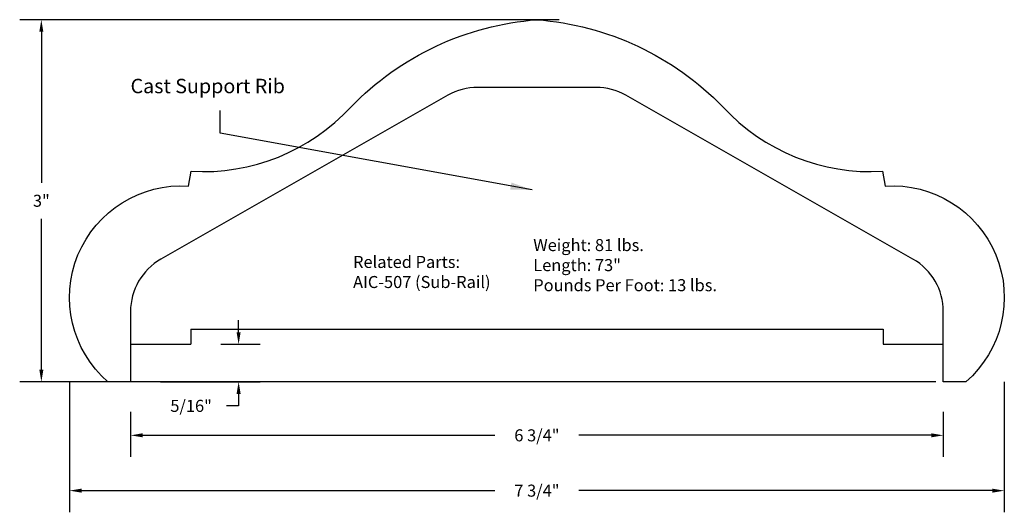
# Model space of a CAD drawing. Units: inches. Extents: x 1.91 to 10.09, y 3.74 to 7.84.
import ezdxf

# ---------------------------------------------------------------- set-up
doc = ezdxf.new("R2010")
doc.units = ezdxf.units.IN
doc.header["$MEASUREMENT"] = 0
doc.layers.add('Drawing', color=7, linetype='Continuous')
doc.styles.get("Standard").update_dxf_attribs({"font": 'txt', "height": 0.1})
doc.styles.add("Willy's", font='txt', dxfattribs={"height": 0.18})
doc.dimstyles.new("Willy's", dxfattribs={"dimtxt": 0.18, "dimasz": 0.18, "dimexe": 0.18, "dimexo": 0.25, "dimgap": 0.09, "dimtad": 0, "dimtih": 1, "dimtoh": 1, "dimdec": 4, "dimzin": 0, "dimdsep": 46, "dimlunit": 4, "dimtxsty": "Willy's", "dimcen": 0.09, "dimadec": 0, "dimazin": 0, "dimtfac": 1, "dimtdec": 4, "dimtofl": 0, "dimtmove": 0, "dimatfit": 3, "dimfxl": 0, "dimfrac": 2, "dimtolj": 1, "dimtzin": 0, "dimarcsym": 0})

# ---------------------------------------------------------------- blocks, each defined once
blk = doc.blocks.new('*D1')
at = {"layer": 'Drawing', "color": 0, "lineweight": -2}
for p, q in [((3.7303, 5.238), (3.7303, 5.338)), ((3.582, 5.138), (3.9103, 5.138)), ((3.082, 4.8255), (3.9103, 4.8255)), ((3.7303, 4.7255), (3.7303, 4.6255)), ((3.7303, 4.6255), (3.6303, 4.6255))]:
    blk.add_line(p, q, dxfattribs=at)
at = {"layer": 'Drawing', "color": 0}
for points in [[(3.7136, 5.238), (3.747, 5.238), (3.7303, 5.138)], [(3.7136, 4.7255), (3.747, 4.7255), (3.7303, 4.8255)]]:
    blk.add_solid(points, dxfattribs=at)
at = {"layer": 'Drawing', "color": 0, "insert": (3.3355, 4.6255), "char_height": 0.1, "attachment_point": 5}
blk.add_mtext('\\A1;5/16"', dxfattribs=at)
blk = doc.blocks.new('*D2')
at = {"layer": 'Drawing', "color": 0, "lineweight": -2}
for p, q in [((2.832, 4.5755), (2.832, 4.2006)), ((9.5868, 4.5755), (9.5868, 4.2006)), ((2.932, 4.3806), (5.8599, 4.3806)), ((9.4868, 4.3806), (6.559, 4.3806))]:
    blk.add_line(p, q, dxfattribs=at)
at = {"layer": 'Drawing', "color": 0}
for points in [[(2.932, 4.3973), (2.932, 4.364), (2.832, 4.3806)], [(9.4868, 4.3973), (9.4868, 4.364), (9.5868, 4.3806)]]:
    blk.add_solid(points, dxfattribs=at)
at = {"layer": 'Drawing', "color": 0, "insert": (6.2094, 4.3806), "char_height": 0.1, "attachment_point": 5}
blk.add_mtext('\\A1;6 3/4"', dxfattribs=at)
blk = doc.blocks.new('*D3')
at = {"layer": 'Drawing', "color": 0, "lineweight": -2}
for p, q in [((6.3941, 7.8353), (1.9109, 7.8353)), ((2.0909, 7.7353), (2.0909, 6.4799)), ((2.0909, 4.9255), (2.0909, 6.1809)), ((9.5243, 4.8255), (1.9109, 4.8255))]:
    blk.add_line(p, q, dxfattribs=at)
at = {"layer": 'Drawing', "color": 0}
for points in [[(2.0742, 7.7353), (2.1075, 7.7353), (2.0909, 7.8353)], [(2.0742, 4.9255), (2.1075, 4.9255), (2.0909, 4.8255)]]:
    blk.add_solid(points, dxfattribs=at)
at = {"layer": 'Drawing', "color": 0, "insert": (2.0909, 6.3304), "char_height": 0.1, "attachment_point": 5}
blk.add_mtext('\\A1;3"', dxfattribs=at)
blk = doc.blocks.new('*D4')
at = {"layer": 'Drawing', "color": 0, "lineweight": -2}
for p, q in [((2.3252, 4.8248), (2.3252, 3.7408)), ((10.0937, 4.8248), (10.0937, 3.7408)), ((2.4252, 3.9208), (5.8599, 3.9208)), ((9.9937, 3.9208), (6.559, 3.9208))]:
    blk.add_line(p, q, dxfattribs=at)
at = {"layer": 'Drawing', "color": 0}
for points in [[(2.4252, 3.9374), (2.4252, 3.9041), (2.3252, 3.9208)], [(9.9937, 3.9374), (9.9937, 3.9041), (10.0937, 3.9208)]]:
    blk.add_solid(points, dxfattribs=at)
at = {"layer": 'Drawing', "color": 0, "insert": (6.2094, 3.9208), "char_height": 0.1, "attachment_point": 5}
blk.add_mtext('\\A1;7 3/4"', dxfattribs=at)

msp = doc.modelspace()

# ---------------------------------------------------------------- linework, layer by layer
at = {"layer": 'Drawing'}
for p, q in [((3.33203, 5.26299), (9.08685, 5.26299)), ((3.33203, 5.26299), (3.33203, 5.13799)), ((9.08685, 5.26299), (9.08685, 5.13799)), ((2.83203, 5.13799), (3.33203, 5.13799)), ((9.08685, 5.13799), (9.58685, 5.13799))]:
    msp.add_line(p, q, dxfattribs=at)
msp.add_lwpolyline([(7.75437, 7.11109, 0.2251314), (9.08203, 6.57549), (9.10374, 6.45238, -0.7187033), (9.77435, 4.82549), (9.58685, 4.82549), (9.58685, 5.41028, 0.2691802), (9.33485, 5.84443), (6.9497, 7.20693, 0.1304846), (6.70169, 7.27278), (5.71718, 7.27278, 0.1304846), (5.46917, 7.20693), (3.08402, 5.84443, 0.2691802), (2.83203, 5.41028), (2.83203, 4.82549), (2.64453, 4.82549, -0.7187033), (3.31514, 6.45238), (3.33685, 6.57549, 0.2251314), (4.66451, 7.11109, -0.1829338), (6.20944, 7.83528, -0.1829338)], format="xyb", close=True, dxfattribs=at)

# ---------------------------------------------------------------- texts
at = {"layer": 'Drawing', "attachment_point": 1, "style": "Willy's"}
for s, insert, char_height, width in [('{\\fCentury Gothic|b0|i0|c0|p34;Cast Support Rib}', (2.83207, 7.34401), 0.12, 1.4026), ('{\\fCentury Gothic|b0|i0|c0|p34;Weight: 81 lbs.\\PLength: 73"\\PPounds Per Foot: 13 lbs. }', (6.17913, 6.01192), 0.1, 2.0587), ('{\\fCentury Gothic|b0|i0|c0|p34;Related Parts:\\PAIC-507 (Sub-Rail)}', (4.68138, 5.87168), 0.1, 1.4026)]:
    msp.add_mtext(s, dxfattribs=dict(at, insert=insert, char_height=char_height, width=width))

# ---------------------------------------------------------------- dimensions: what is measured, and where the dimension line sits
at = {"layer": 'Drawing'}
dim = msp.add_linear_dim(base=(2.09088, 4.82549), p1=(6.64411, 7.83528), p2=(9.77435, 4.82549), angle=90, dimstyle="Willy's", override={"dimasz": 0.1, "dimtxsty": 'Standard'}, dxfattribs=at)
dim.commit()
dim.dimension.update_dxf_attribs({"geometry": '*D3', "text_midpoint": (2.09088, 6.33038), "dimtype": 160})
dim = msp.add_linear_dim(base=(3.73029, 4.82549), p1=(3.33203, 5.13799), p2=(2.83203, 4.82549), angle=90, dimstyle="Willy's", override={"dimasz": 0.1, "dimtxsty": 'Standard'}, dxfattribs=at)
dim.commit()
dim.dimension.update_dxf_attribs({"geometry": '*D1', "text_midpoint": (3.33552, 4.62549)})
for base, p1, p2, picture, middle in [((10.09372, 3.92078), (2.32516, 5.07481), (10.09372, 5.07481), '*D4', (6.20944, 3.92078)), ((9.58685, 4.38064), (2.83203, 4.82549), (9.58685, 4.82549), '*D2', (6.20944, 4.38064))]:
    dim = msp.add_linear_dim(base=base, p1=p1, p2=p2, dimstyle="Willy's", override={"dimasz": 0.1, "dimtxsty": 'Standard'}, dxfattribs=at)
    dim.commit()
    dim.dimension.update_dxf_attribs({"geometry": picture, "text_midpoint": middle})

# ---------------------------------------------------------------- leaders
msp.add_leader([(6.17003, 6.42013), (3.57626, 6.89311), (3.57626, 7.08051)], dimstyle="Willy's", override={"dimgap": 0.09, "dimtad": 0}, dxfattribs=at)

doc.saveas('drawing.dxf')
